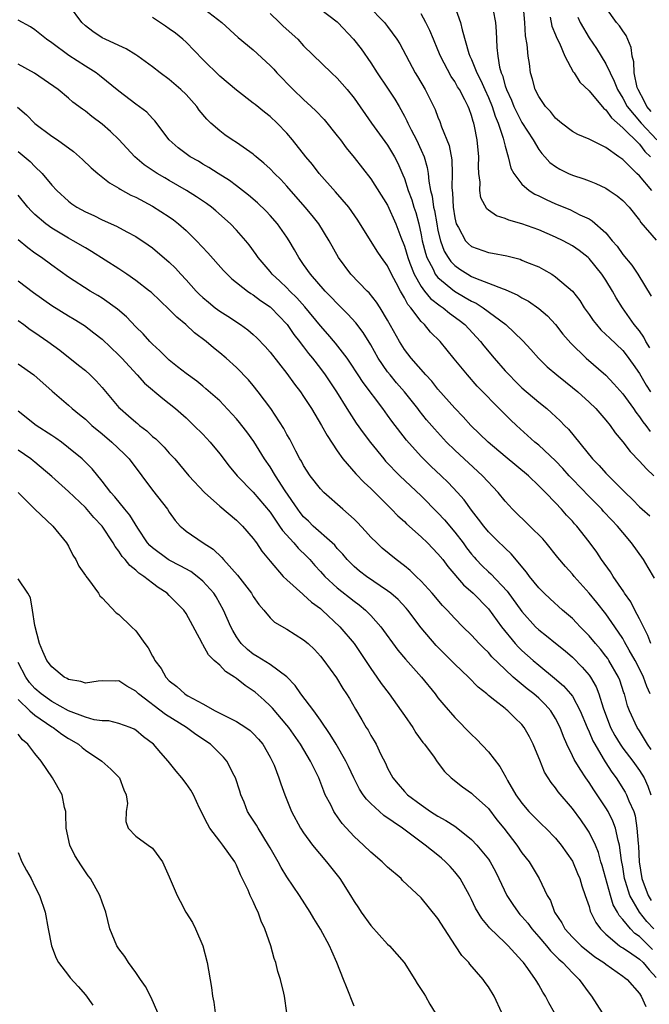
# Model space of a CAD drawing. Units: inches. Extents: x 2679000 to 2682000, y 1551000 to 1552696.
# Drawn here: x 2680029 to 2680104, y 1552164 to 1552281 of the extents above; entities that cross this region are included whole.
import ezdxf

# ---------------------------------------------------------------- set-up
doc = ezdxf.new("R2010")
doc.units = ezdxf.units.IN
doc.header["$MEASUREMENT"] = 0
doc.layers.add('LD26791551_2ft', color=95, linetype='Continuous')

msp = doc.modelspace()

# ---------------------------------------------------------------- linework, layer by layer
at = {"layer": 'LD26791551_2ft'}
for points, elevation in [([(2680104.34, 1552207), (2680103.99, 1552207.98), (2680103.46, 1552209), (2680103, 1552209.97), (2680102.43, 1552211), (2680101.96, 1552211.96), (2680101.23, 1552213), (2680101.15, 1552213.15), (2680099.86, 1552215), (2680099.54, 1552215.54), (2680098.49, 1552217), (2680097.9, 1552217.9), (2680097, 1552219.14), (2680095.53, 1552221), (2680095.27, 1552221.27), (2680095, 1552221.6), (2680094.32, 1552222.32), (2680093.72, 1552223), (2680093, 1552223.76), (2680091.8, 1552225), (2680091.39, 1552225.39), (2680091, 1552225.81), (2680089.77, 1552227), (2680087, 1552229.3), (2680084.99, 1552231), (2680082.93, 1552233), (2680082.01, 1552234.01), (2680081, 1552235.04), (2680079, 1552237.33), (2680078.27, 1552238.27), (2680077.57, 1552239), (2680075.8, 1552241), (2680075, 1552242.03), (2680074.4, 1552243), (2680073, 1552245.54), (2680072.11, 1552247), (2680071.68, 1552247.68), (2680070.79, 1552248.79), (2680070.57, 1552249), (2680068.63, 1552251), (2680067.15, 1552253), (2680066.05, 1552255), (2680064.81, 1552257), (2680064.02, 1552258.02), (2680063.2, 1552259), (2680061, 1552261.51), (2680060.28, 1552262.28), (2680059.53, 1552263), (2680059, 1552263.56), (2680058.25, 1552264.25), (2680057.33, 1552265), (2680057.16, 1552265.16), (2680057, 1552265.29), (2680055, 1552266.68), (2680054.5, 1552267), (2680053.62, 1552267.62), (2680053, 1552268.07), (2680051.95, 1552269), (2680051.48, 1552269.47), (2680050.56, 1552270.56), (2680050.27, 1552271), (2680049, 1552272.42), (2680048.39, 1552273), (2680047, 1552274.2), (2680045.91, 1552275), (2680045, 1552275.73), (2680043.24, 1552277), (2680043, 1552277.15), (2680041.85, 1552277.85), (2680041, 1552278.24), (2680039.35, 1552279), (2680039, 1552279.18), (2680037.91, 1552279.91), (2680037, 1552280.61), (2680036.58, 1552281), (2680035.1, 1552283)], 8862), ([(2680050.69, 1552283), (2680053.25, 1552281), (2680055.22, 1552279.22), (2680057, 1552277.72), (2680059, 1552275.89), (2680059.43, 1552275.43), (2680059.8, 1552275), (2680061.75, 1552273), (2680063, 1552271.81), (2680063.9, 1552271), (2680064.47, 1552270.47), (2680065.45, 1552269.45), (2680067, 1552267.49), (2680067.38, 1552267), (2680068.05, 1552266.05), (2680069, 1552264.92), (2680071, 1552262.36), (2680073, 1552259.23), (2680073.99, 1552257), (2680074.56, 1552255.44), (2680075, 1552254.35), (2680075.39, 1552253), (2680075.66, 1552252.34), (2680076.17, 1552251), (2680077, 1552249.54), (2680077.4, 1552249), (2680078.11, 1552248.11), (2680079.24, 1552247.24), (2680079.61, 1552247), (2680080.36, 1552246.36), (2680081.52, 1552245.52), (2680082.19, 1552245), (2680084.07, 1552243), (2680084.47, 1552242.47), (2680085.69, 1552241), (2680087, 1552239.51), (2680087.46, 1552239), (2680088.23, 1552238.23), (2680089, 1552237.48), (2680091, 1552235.77), (2680091.96, 1552235), (2680092.51, 1552234.51), (2680093.54, 1552233.54), (2680094.06, 1552233), (2680094.54, 1552232.54), (2680097.41, 1552229), (2680098.21, 1552228.21), (2680099, 1552227.32), (2680101.3, 1552225), (2680102.17, 1552224.17), (2680103, 1552223.3), (2680103.32, 1552223), (2680104.22, 1552222.22)], 8866), ([(2680070.7, 1552283), (2680072.62, 1552281), (2680073, 1552280.52), (2680074.1, 1552279), (2680074.44, 1552278.44), (2680076.29, 1552275), (2680076.56, 1552274.56), (2680077.47, 1552273), (2680078.65, 1552270.65), (2680079, 1552269.71), (2680079.21, 1552269.21), (2680079.43, 1552268.57), (2680080.33, 1552266.33), (2680080.64, 1552264.64), (2680080.69, 1552263), (2680080.65, 1552261.35), (2680080.68, 1552261), (2680080.72, 1552260.72), (2680080.81, 1552259), (2680081, 1552257.74), (2680081.17, 1552257), (2680081.44, 1552256.56), (2680082.28, 1552255), (2680082.62, 1552254.62), (2680083, 1552254.31), (2680085, 1552253.58), (2680085.5, 1552253.5), (2680087.18, 1552253.18), (2680088.78, 1552252.78), (2680089, 1552252.7), (2680089.54, 1552252.46), (2680091, 1552251.87), (2680091.58, 1552251.58), (2680092.55, 1552251), (2680093, 1552250.71), (2680095, 1552249), (2680095.88, 1552247.88), (2680096.42, 1552247), (2680097, 1552246.21), (2680097.49, 1552245.49), (2680097.87, 1552245), (2680098.4, 1552244.4), (2680099, 1552243.84), (2680099.41, 1552243.41), (2680101, 1552241.91), (2680101.41, 1552241.41), (2680102.26, 1552240.26), (2680103, 1552239.19), (2680103.78, 1552237.78), (2680104.3, 1552237)], 8872), ([(2680080.97, 1552283), (2680081.68, 1552281), (2680081.86, 1552280.14), (2680082.69, 1552277.31), (2680082.8, 1552277), (2680083, 1552276.57), (2680083.63, 1552275), (2680084.1, 1552274.1), (2680084.56, 1552273), (2680085, 1552272.05), (2680085.44, 1552271), (2680085.82, 1552269.82), (2680086.18, 1552269), (2680086.78, 1552267.22), (2680087, 1552266.27), (2680087.36, 1552265), (2680087.66, 1552263.66), (2680088.02, 1552263), (2680089, 1552261.72), (2680089.85, 1552261), (2680090.55, 1552260.55), (2680091, 1552260.35), (2680091.9, 1552259.9), (2680093, 1552259.4), (2680094.7, 1552258.7), (2680095.91, 1552258.09), (2680097, 1552257.59), (2680097.38, 1552257.38), (2680099, 1552255.92), (2680099.75, 1552255), (2680100.33, 1552254.33), (2680101, 1552253.37), (2680102.07, 1552252.07), (2680102.79, 1552251), (2680104.4, 1552248.4)], 8876), ([(2680104.47, 1552261), (2680103, 1552262.73), (2680102.7, 1552263), (2680101, 1552264.67), (2680100.52, 1552265), (2680099, 1552266.11), (2680097, 1552267.09), (2680095.66, 1552267.66), (2680095, 1552268.02), (2680093.72, 1552269), (2680093, 1552269.58), (2680092.38, 1552270.38), (2680091.8, 1552271), (2680091, 1552272.18), (2680090.59, 1552273), (2680090.26, 1552274.26), (2680090.03, 1552275), (2680089.89, 1552276.11), (2680089.73, 1552277), (2680089.62, 1552278.38), (2680089.42, 1552279.42), (2680089.33, 1552281), (2680089.17, 1552282.83)], 8880), ([(2680104.4, 1552270.4), (2680103.89, 1552271), (2680103.6, 1552271.6), (2680102.82, 1552273), (2680102.74, 1552273.26), (2680102.35, 1552275), (2680102.32, 1552276.32), (2680102.13, 1552277), (2680102.02, 1552278.02), (2680101.43, 1552279.43), (2680101, 1552280.02), (2680100.61, 1552280.61), (2680100.26, 1552281), (2680099, 1552282.8)], 8886), ([(2680104.79, 1552214.79), (2680104.05, 1552216.05), (2680103.47, 1552217), (2680102.06, 1552219), (2680101, 1552220.23), (2680100.37, 1552221), (2680099.69, 1552221.69), (2680098.73, 1552222.73), (2680098.5, 1552223), (2680097, 1552224.52), (2680095, 1552226.59), (2680094.62, 1552227), (2680093.86, 1552227.86), (2680093, 1552228.76), (2680091, 1552230.63), (2680090.54, 1552231), (2680088.33, 1552233), (2680087.65, 1552233.65), (2680086.64, 1552234.64), (2680083.68, 1552237.68), (2680082.52, 1552239), (2680080.94, 1552240.94), (2680079.24, 1552243), (2680078.11, 1552244.11), (2680077.38, 1552245), (2680077, 1552245.36), (2680075.75, 1552247), (2680075.4, 1552247.4), (2680075, 1552248.18), (2680074.52, 1552249), (2680074.02, 1552249.98), (2680073.47, 1552251), (2680073, 1552251.99), (2680072.27, 1552253), (2680071.77, 1552253.77), (2680069.46, 1552257.46), (2680068.39, 1552259), (2680066.81, 1552260.81), (2680064.84, 1552263), (2680064.06, 1552264.06), (2680063.27, 1552265), (2680061.69, 1552267), (2680061, 1552267.8), (2680059.83, 1552269), (2680059, 1552269.79), (2680058.32, 1552270.32), (2680057.21, 1552271.21), (2680057, 1552271.4), (2680055, 1552272.92), (2680053, 1552274.62), (2680051, 1552276.59), (2680049, 1552278.64), (2680048.6, 1552279), (2680047.72, 1552279.72), (2680047, 1552280.26), (2680046.56, 1552280.56), (2680045, 1552281.58)], 8864), ([(2680059, 1552282.05), (2680060.12, 1552281), (2680060.56, 1552280.56), (2680062.29, 1552279), (2680063, 1552278.23), (2680066.31, 1552275), (2680067, 1552274.36), (2680068.19, 1552273), (2680069, 1552271.99), (2680071.1, 1552269), (2680073, 1552266.39), (2680073.82, 1552265), (2680074.22, 1552264.22), (2680074.83, 1552262.83), (2680075, 1552262.41), (2680075.45, 1552261), (2680075.88, 1552259.88), (2680076.14, 1552259), (2680076.35, 1552258.35), (2680076.72, 1552257), (2680077, 1552255.71), (2680077.13, 1552255), (2680077.5, 1552253.5), (2680077.67, 1552253), (2680078.41, 1552251.59), (2680078.68, 1552251), (2680079, 1552250.6), (2680080.97, 1552248.97), (2680082.25, 1552248.25), (2680083, 1552247.78), (2680083.54, 1552247.54), (2680084.36, 1552247), (2680087.07, 1552245), (2680089.09, 1552243.09), (2680090.05, 1552242.05), (2680090.96, 1552241), (2680091.99, 1552239.99), (2680093.15, 1552239), (2680094.17, 1552238.17), (2680095, 1552237.53), (2680095.64, 1552237), (2680097, 1552235.78), (2680097.79, 1552235), (2680099, 1552233.61), (2680099.49, 1552233), (2680100.11, 1552232.11), (2680101, 1552231.04), (2680101.88, 1552229.88), (2680103, 1552228.74), (2680103.82, 1552227.82), (2680104.71, 1552227)], 8868), ([(2680065, 1552282.58), (2680067, 1552281.07), (2680067.07, 1552281), (2680068.94, 1552279), (2680069.84, 1552277.84), (2680071, 1552276.18), (2680071.75, 1552275), (2680073, 1552273.17), (2680073.86, 1552271.86), (2680074.36, 1552271), (2680075, 1552269.84), (2680075.29, 1552269.29), (2680075.41, 1552269), (2680075.81, 1552268.19), (2680076.43, 1552267), (2680077, 1552265.8), (2680077.35, 1552265), (2680077.72, 1552263.72), (2680077.83, 1552263), (2680077.9, 1552262.1), (2680078.11, 1552261), (2680078.31, 1552260.31), (2680078.48, 1552259), (2680078.58, 1552258.58), (2680078.85, 1552257), (2680079, 1552256.23), (2680079.28, 1552255), (2680079.75, 1552253.75), (2680080.21, 1552253), (2680080.53, 1552252.53), (2680081, 1552252.06), (2680081.62, 1552251.61), (2680082.57, 1552251), (2680083, 1552250.75), (2680083.46, 1552250.54), (2680085, 1552249.95), (2680086.75, 1552249.25), (2680087, 1552249.17), (2680088.51, 1552248.51), (2680089, 1552248.2), (2680089.78, 1552247.78), (2680091, 1552246.94), (2680092.03, 1552246.03), (2680092.99, 1552245), (2680093.88, 1552243.88), (2680094.81, 1552242.81), (2680096.66, 1552241), (2680098.97, 1552238.97), (2680099.95, 1552237.95), (2680101, 1552236.74), (2680102.27, 1552235), (2680102.56, 1552234.56), (2680103, 1552234.02), (2680103.41, 1552233.41), (2680103.76, 1552233), (2680104.27, 1552232.27)], 8870), ([(2680104.24, 1552242.24), (2680103.77, 1552243), (2680103.51, 1552243.51), (2680103, 1552244.25), (2680102.38, 1552245), (2680100.97, 1552247), (2680100.2, 1552248.2), (2680099.77, 1552249), (2680099, 1552250.28), (2680098.53, 1552251), (2680097, 1552252.88), (2680096.87, 1552253), (2680095.82, 1552253.82), (2680095, 1552254.38), (2680093.89, 1552255), (2680093, 1552255.44), (2680091, 1552256.3), (2680089, 1552257.01), (2680087.43, 1552257.43), (2680087, 1552257.64), (2680085.95, 1552257.95), (2680085, 1552258.63), (2680084.8, 1552258.8), (2680084.11, 1552260.11), (2680083.98, 1552261), (2680084.01, 1552261.99), (2680083.87, 1552263), (2680083.84, 1552263.84), (2680083.86, 1552265), (2680083.67, 1552267), (2680083.36, 1552268.64), (2680083.28, 1552269), (2680083.2, 1552269.2), (2680083, 1552269.91), (2680082.7, 1552270.7), (2680082.6, 1552271), (2680082.2, 1552271.8), (2680081.56, 1552273), (2680081.34, 1552273.34), (2680081, 1552273.97), (2680080.58, 1552274.58), (2680079.3, 1552277), (2680079, 1552277.75), (2680078.45, 1552279), (2680078.04, 1552280.04), (2680077.57, 1552281), (2680077, 1552282.02)], 8874), ([(2680085.58, 1552282.42), (2680085.83, 1552281), (2680085.93, 1552279.93), (2680085.95, 1552279), (2680086, 1552278), (2680086.13, 1552277), (2680086.34, 1552275.66), (2680086.52, 1552275), (2680086.67, 1552274.67), (2680087, 1552273.46), (2680087.15, 1552273), (2680087.75, 1552271.75), (2680088.04, 1552271), (2680088.34, 1552270.34), (2680089, 1552269.09), (2680090.32, 1552267), (2680091, 1552265.86), (2680091.37, 1552265.37), (2680091.73, 1552265), (2680092.32, 1552264.32), (2680093, 1552263.83), (2680093.51, 1552263.51), (2680094.55, 1552263), (2680095, 1552262.8), (2680096.36, 1552262.36), (2680097, 1552262.13), (2680097.81, 1552261.81), (2680099, 1552261.26), (2680099.4, 1552261), (2680100.34, 1552260.34), (2680101, 1552259.79), (2680101.77, 1552259), (2680103, 1552257.43), (2680103.16, 1552257.16), (2680105, 1552255.07)], 8878), ([(2680092.37, 1552281.63), (2680092.57, 1552280.57), (2680093, 1552279.53), (2680093.14, 1552279.14), (2680093.46, 1552278.54), (2680094.1, 1552277), (2680095.11, 1552275.11), (2680095.2, 1552275), (2680095.89, 1552273.89), (2680097, 1552272.85), (2680098.76, 1552270.76), (2680099, 1552270.61), (2680099.65, 1552269.65), (2680101, 1552268.45), (2680103, 1552266.5), (2680103.64, 1552265.64), (2680104.3, 1552265)], 8882), ([(2680095.65, 1552281.65), (2680095.94, 1552281), (2680097, 1552279.16), (2680097.88, 1552277.88), (2680099, 1552276.08), (2680099.49, 1552275), (2680100, 1552274), (2680100.36, 1552273), (2680101, 1552271.97), (2680101.51, 1552271), (2680103.18, 1552269), (2680105.07, 1552267)], 8884), ([(2680104.28, 1552201), (2680103.87, 1552201.87), (2680103.46, 1552203), (2680103, 1552203.98), (2680102.47, 1552205), (2680101.77, 1552206.23), (2680101.23, 1552207.23), (2680101, 1552207.61), (2680100.06, 1552209), (2680099, 1552210.53), (2680097.9, 1552211.9), (2680097, 1552212.99), (2680095.2, 1552215), (2680095, 1552215.26), (2680094.17, 1552216.17), (2680093.27, 1552217.27), (2680091.9, 1552219), (2680091.48, 1552219.48), (2680089.95, 1552221), (2680087.88, 1552223), (2680087, 1552223.96), (2680086.15, 1552225), (2680084.31, 1552227), (2680081, 1552230.04), (2680080.03, 1552231), (2680078.57, 1552232.57), (2680077.65, 1552233.65), (2680076.76, 1552234.76), (2680076.58, 1552235), (2680075, 1552237), (2680074.07, 1552238.07), (2680073.3, 1552239), (2680073, 1552239.39), (2680071.89, 1552241), (2680071, 1552242.59), (2680070.08, 1552244.08), (2680069.21, 1552245.21), (2680068.26, 1552246.26), (2680067, 1552247.5), (2680066.28, 1552248.28), (2680065.56, 1552249), (2680063.8, 1552251), (2680063, 1552252.17), (2680062.41, 1552253), (2680061.91, 1552253.91), (2680061.28, 1552255), (2680061, 1552255.42), (2680059.89, 1552257), (2680059, 1552258.02), (2680058.52, 1552258.52), (2680057.51, 1552259.51), (2680056.44, 1552260.44), (2680055, 1552261.54), (2680054.16, 1552262.16), (2680052.82, 1552263), (2680051.72, 1552263.72), (2680051, 1552264.12), (2680050.46, 1552264.46), (2680049.47, 1552265), (2680049, 1552265.34), (2680048.07, 1552266.07), (2680046.98, 1552267), (2680045.29, 1552269.29), (2680045, 1552269.56), (2680044.31, 1552270.31), (2680043, 1552271.27), (2680041, 1552272.81), (2680038.69, 1552274.69), (2680038.28, 1552275), (2680037, 1552275.79), (2680035.05, 1552277.05), (2680033, 1552278.57), (2680032.38, 1552279), (2680031, 1552280.11), (2680030.47, 1552280.47), (2680029, 1552281.27)], 8860), ([(2680104.38, 1552194.38), (2680103.95, 1552195), (2680103.61, 1552195.61), (2680103, 1552196.59), (2680102.72, 1552197), (2680101.79, 1552199), (2680101.58, 1552199.58), (2680101.2, 1552201), (2680101.14, 1552201.14), (2680100.64, 1552202.64), (2680100.5, 1552203), (2680099.34, 1552205), (2680099.21, 1552205.21), (2680099, 1552205.5), (2680098.34, 1552206.34), (2680097.75, 1552207), (2680097, 1552207.91), (2680095.94, 1552209), (2680095.49, 1552209.49), (2680095, 1552209.99), (2680093.84, 1552211), (2680092.34, 1552212.34), (2680091.63, 1552213), (2680091, 1552213.64), (2680089.89, 1552215), (2680089.53, 1552215.53), (2680087.71, 1552217.71), (2680087, 1552218.35), (2680086.68, 1552218.68), (2680086.33, 1552219), (2680085, 1552220.33), (2680084.46, 1552221), (2680083.84, 1552221.84), (2680083, 1552222.88), (2680082.12, 1552224.12), (2680081.34, 1552225), (2680080.2, 1552226.2), (2680079.38, 1552227), (2680078.15, 1552228.15), (2680077.29, 1552229), (2680077, 1552229.3), (2680075.24, 1552231.24), (2680073.5, 1552233.5), (2680073, 1552234.21), (2680072.42, 1552235), (2680070.09, 1552238.09), (2680069.51, 1552239), (2680068.51, 1552240.51), (2680068.17, 1552241), (2680066.79, 1552242.79), (2680065.88, 1552243.88), (2680065, 1552244.87), (2680063.14, 1552247.14), (2680062.19, 1552248.19), (2680061.37, 1552249), (2680061, 1552249.39), (2680060.17, 1552250.17), (2680059.26, 1552251), (2680059, 1552251.33), (2680057.58, 1552253), (2680057.36, 1552253.36), (2680056.52, 1552254.52), (2680056.11, 1552255), (2680055, 1552256.26), (2680054.3, 1552257), (2680052.56, 1552258.56), (2680052.02, 1552259), (2680051.43, 1552259.43), (2680050.24, 1552260.24), (2680049.05, 1552261), (2680047, 1552262.18), (2680046.47, 1552262.47), (2680045.57, 1552263), (2680044.02, 1552264.02), (2680042.9, 1552265), (2680041, 1552267.04), (2680039.99, 1552267.99), (2680039, 1552268.87), (2680037.79, 1552269.79), (2680037, 1552270.44), (2680036.66, 1552270.66), (2680035.52, 1552271.52), (2680035, 1552271.99), (2680033.78, 1552273), (2680030.95, 1552274.95), (2680029, 1552276.02)], 8858), ([(2680028.91, 1552270.91), (2680030, 1552270), (2680031, 1552268.97), (2680033, 1552267.44), (2680033.67, 1552267), (2680035.61, 1552265.61), (2680036.66, 1552264.66), (2680037.69, 1552263.69), (2680038.47, 1552263), (2680039.88, 1552261.88), (2680041, 1552261.24), (2680041.14, 1552261.14), (2680042.43, 1552260.43), (2680043, 1552260.17), (2680045, 1552259.11), (2680047, 1552257.84), (2680047.49, 1552257.49), (2680048.11, 1552257), (2680049, 1552256.2), (2680050.22, 1552255), (2680051.57, 1552253.57), (2680053.46, 1552251.46), (2680054.46, 1552250.46), (2680056.3, 1552249), (2680056.71, 1552248.71), (2680057, 1552248.55), (2680057.88, 1552247.88), (2680059, 1552247.12), (2680059.14, 1552247), (2680060.03, 1552246.03), (2680061.03, 1552245), (2680061.84, 1552243.84), (2680062.52, 1552243), (2680062.72, 1552242.71), (2680063, 1552242.37), (2680063.58, 1552241.58), (2680064.07, 1552241), (2680065, 1552239.79), (2680065.58, 1552239), (2680066.9, 1552237), (2680068.15, 1552235), (2680069.27, 1552233.27), (2680070.1, 1552232.1), (2680070.95, 1552230.96), (2680072.54, 1552229), (2680072.75, 1552228.75), (2680074.46, 1552227), (2680077, 1552224.6), (2680079, 1552222.58), (2680079.76, 1552221.76), (2680081, 1552220.29), (2680081.98, 1552219), (2680082.41, 1552218.41), (2680083, 1552217.64), (2680083.29, 1552217.29), (2680083.55, 1552217), (2680084.26, 1552216.26), (2680085, 1552215.56), (2680085.3, 1552215.3), (2680087.24, 1552213.24), (2680089, 1552210.81), (2680090.63, 1552209), (2680091, 1552208.65), (2680091.93, 1552207.93), (2680093, 1552207.07), (2680094.13, 1552206.13), (2680095, 1552205.39), (2680096.19, 1552204.19), (2680097, 1552203.24), (2680097.17, 1552203), (2680097.85, 1552201.85), (2680098.17, 1552201), (2680098.67, 1552199.33), (2680099.55, 1552197), (2680100.05, 1552196.05), (2680100.7, 1552195), (2680101, 1552194.56), (2680102.2, 1552193), (2680103, 1552191.89), (2680103.54, 1552191), (2680104.01, 1552190.01), (2680104.35, 1552189)], 8856), ([(2680029, 1552265.64), (2680030.44, 1552264.44), (2680031, 1552263.84), (2680031.86, 1552263), (2680033, 1552261.62), (2680033.59, 1552261), (2680035, 1552259.71), (2680035.4, 1552259.4), (2680035.99, 1552259), (2680037, 1552258.44), (2680038, 1552258), (2680039, 1552257.5), (2680040.73, 1552256.73), (2680041.94, 1552256.06), (2680043, 1552255.49), (2680044.5, 1552254.5), (2680045, 1552254.14), (2680047, 1552252.44), (2680047.72, 1552251.72), (2680048.38, 1552251), (2680049, 1552250.34), (2680050.2, 1552249), (2680050.59, 1552248.59), (2680051, 1552248.22), (2680051.66, 1552247.66), (2680052.46, 1552247), (2680053, 1552246.6), (2680053.99, 1552245.99), (2680055.49, 1552245), (2680056.37, 1552244.37), (2680057, 1552243.82), (2680057.42, 1552243.42), (2680058.4, 1552242.4), (2680059, 1552241.73), (2680061, 1552239.19), (2680061.91, 1552237.91), (2680062.61, 1552237), (2680063, 1552236.43), (2680063.93, 1552235), (2680064.32, 1552234.32), (2680065.14, 1552233), (2680065.79, 1552231.79), (2680067, 1552229.97), (2680067.68, 1552229), (2680069.21, 1552227.21), (2680070.19, 1552226.19), (2680071, 1552225.46), (2680071.47, 1552225), (2680073.48, 1552223), (2680074.22, 1552222.22), (2680075, 1552221.53), (2680075.26, 1552221.26), (2680077, 1552219.73), (2680077.76, 1552219), (2680079, 1552217.71), (2680079.56, 1552217), (2680080.17, 1552216.17), (2680082.02, 1552214.02), (2680083.19, 1552213), (2680085, 1552211.14), (2680086.55, 1552209), (2680088.21, 1552207), (2680088.59, 1552206.59), (2680089, 1552206.19), (2680090.32, 1552205), (2680091, 1552204.42), (2680092.88, 1552202.88), (2680093.96, 1552201.96), (2680094.8, 1552201), (2680095, 1552200.74), (2680095.95, 1552199), (2680096.76, 1552197), (2680097, 1552196.48), (2680097.43, 1552195.43), (2680097.66, 1552195), (2680098.69, 1552193.31), (2680098.92, 1552192.92), (2680099.7, 1552191.7), (2680100.2, 1552191), (2680101.3, 1552189.3), (2680101.46, 1552189), (2680101.73, 1552188.27), (2680102.31, 1552187), (2680102.48, 1552186.48), (2680102.7, 1552185), (2680102.82, 1552183.18), (2680102.86, 1552182.86), (2680102.96, 1552181), (2680103.27, 1552179), (2680104.03, 1552177), (2680104.39, 1552176.39)], 8854), ([(2680104.7, 1552173), (2680103.88, 1552173.88), (2680103.01, 1552175.01), (2680101.85, 1552177), (2680101.34, 1552178.66), (2680101.22, 1552179), (2680101, 1552180.41), (2680100.86, 1552181.14), (2680100.63, 1552183), (2680100.46, 1552183.54), (2680100.14, 1552185), (2680099.84, 1552185.84), (2680099.25, 1552187), (2680099, 1552187.42), (2680097.96, 1552189), (2680097.56, 1552189.56), (2680097, 1552190.47), (2680096.62, 1552191), (2680095.95, 1552192.05), (2680095.2, 1552193.2), (2680095, 1552193.64), (2680094.34, 1552195), (2680093.93, 1552195.93), (2680093.55, 1552197), (2680093, 1552198.07), (2680092.42, 1552199), (2680091.75, 1552199.75), (2680091, 1552200.48), (2680090.42, 1552201), (2680089.62, 1552201.62), (2680087.97, 1552203), (2680087, 1552203.9), (2680085.42, 1552205.42), (2680085, 1552205.92), (2680084.44, 1552206.44), (2680083.91, 1552207), (2680083, 1552207.99), (2680081.97, 1552209), (2680081, 1552209.98), (2680080.09, 1552211), (2680079.55, 1552211.55), (2680078.32, 1552213), (2680077, 1552214.44), (2680076.4, 1552215), (2680075.7, 1552215.7), (2680075, 1552216.26), (2680074.02, 1552217), (2680072.37, 1552218.37), (2680071.7, 1552219), (2680071, 1552219.69), (2680070.38, 1552220.38), (2680069.41, 1552221.41), (2680069, 1552221.81), (2680067.68, 1552223), (2680065.42, 1552225), (2680065, 1552225.43), (2680063.77, 1552227), (2680063, 1552228.2), (2680062.73, 1552228.73), (2680062.56, 1552229), (2680062.06, 1552229.94), (2680061.34, 1552231.34), (2680061, 1552231.93), (2680060.63, 1552232.63), (2680059.09, 1552235), (2680057.59, 1552237), (2680057, 1552237.73), (2680056.42, 1552238.42), (2680055, 1552239.89), (2680053.77, 1552241), (2680053, 1552241.66), (2680052.25, 1552242.25), (2680051.38, 1552243), (2680050.02, 1552244.02), (2680048.98, 1552245), (2680047.88, 1552245.88), (2680047, 1552246.82), (2680044.85, 1552248.85), (2680044.66, 1552249), (2680043, 1552250.27), (2680041.95, 1552251), (2680041, 1552251.63), (2680037.73, 1552253.73), (2680037, 1552254.14), (2680035.57, 1552255), (2680035, 1552255.31), (2680033, 1552256.49), (2680032.31, 1552257), (2680031, 1552258.13), (2680030.55, 1552258.55), (2680030.16, 1552259), (2680029, 1552260.41)], 8852), ([(2680104.56, 1552170.56), (2680103, 1552172.1), (2680102.46, 1552172.46), (2680101.91, 1552173), (2680101, 1552174.12), (2680100.59, 1552174.59), (2680100.37, 1552175), (2680099.88, 1552175.88), (2680099.53, 1552177), (2680098.56, 1552180.56), (2680098.41, 1552181), (2680098.11, 1552182.11), (2680097.74, 1552183), (2680097, 1552184.52), (2680096.7, 1552185), (2680096, 1552186), (2680095, 1552187.37), (2680093.33, 1552189.33), (2680093, 1552189.83), (2680092.46, 1552190.46), (2680092.14, 1552191), (2680091.7, 1552191.7), (2680091.11, 1552193.11), (2680091, 1552193.41), (2680090.32, 1552195), (2680089.88, 1552195.88), (2680089.28, 1552197), (2680089, 1552197.35), (2680088.15, 1552198.15), (2680087.31, 1552199), (2680087.13, 1552199.13), (2680087, 1552199.25), (2680085.78, 1552200.22), (2680085, 1552200.82), (2680084.8, 1552201), (2680083.8, 1552201.8), (2680082.62, 1552203), (2680081, 1552204.55), (2680080.57, 1552205), (2680078.77, 1552206.77), (2680077, 1552208.88), (2680075.39, 1552211), (2680075.21, 1552211.21), (2680074.24, 1552212.24), (2680073.37, 1552213), (2680073, 1552213.29), (2680070.47, 1552215), (2680069.64, 1552215.64), (2680069, 1552216.18), (2680068.17, 1552217), (2680067.65, 1552217.65), (2680067, 1552218.34), (2680066.71, 1552218.71), (2680066.41, 1552219), (2680064.15, 1552221), (2680063.57, 1552221.57), (2680063, 1552222.1), (2680062.6, 1552222.6), (2680062.3, 1552223), (2680060.8, 1552225.2), (2680059.63, 1552227), (2680059, 1552228.04), (2680058.33, 1552229), (2680057.06, 1552231.06), (2680056.22, 1552232.22), (2680055.63, 1552233), (2680055.36, 1552233.36), (2680055, 1552233.77), (2680053.46, 1552235.46), (2680053, 1552235.91), (2680051.37, 1552237.37), (2680051, 1552237.66), (2680050.26, 1552238.26), (2680049, 1552239.16), (2680047.99, 1552239.99), (2680047, 1552240.76), (2680046.73, 1552241), (2680045.88, 1552241.88), (2680045, 1552242.66), (2680044.68, 1552243), (2680043.89, 1552243.89), (2680043, 1552244.75), (2680041.91, 1552245.91), (2680040.84, 1552246.84), (2680039, 1552248.15), (2680038.48, 1552248.48), (2680037.58, 1552249), (2680035, 1552250.66), (2680033, 1552252.07), (2680031.76, 1552253), (2680031, 1552253.53), (2680030.15, 1552254.15), (2680029, 1552255.1)], 8850), ([(2680029, 1552250.23), (2680030.81, 1552248.81), (2680033, 1552247.27), (2680035, 1552246.06), (2680035.67, 1552245.67), (2680036.9, 1552244.9), (2680038.03, 1552244.03), (2680039, 1552243.25), (2680041, 1552241.35), (2680041.34, 1552241), (2680043.16, 1552239), (2680044.03, 1552238.03), (2680046.21, 1552236.21), (2680047, 1552235.61), (2680047.75, 1552235), (2680049, 1552233.88), (2680049.94, 1552233), (2680051, 1552231.94), (2680051.86, 1552231), (2680053, 1552229.6), (2680054.12, 1552228.12), (2680055.08, 1552227), (2680057, 1552225.05), (2680059, 1552222.64), (2680060.13, 1552221), (2680060.47, 1552220.47), (2680061.83, 1552219), (2680062.36, 1552218.36), (2680063.39, 1552217.39), (2680063.75, 1552217), (2680064.32, 1552216.32), (2680065, 1552215.59), (2680065.52, 1552215), (2680067, 1552213.64), (2680069, 1552212.06), (2680069.62, 1552211.62), (2680070.36, 1552211), (2680071, 1552210.35), (2680072.21, 1552209), (2680074.23, 1552206.23), (2680075.14, 1552205.14), (2680077.03, 1552203), (2680078.66, 1552201), (2680079, 1552200.55), (2680079.69, 1552199.69), (2680081, 1552198.2), (2680083, 1552196.16), (2680083.6, 1552195.6), (2680085, 1552194.1), (2680086.37, 1552192.37), (2680087.09, 1552191.09), (2680087.29, 1552190.71), (2680088.27, 1552189), (2680089, 1552187.98), (2680089.83, 1552187), (2680091, 1552185.81), (2680091.42, 1552185.42), (2680091.85, 1552185), (2680093, 1552183.82), (2680093.67, 1552183), (2680095, 1552181.07), (2680095.63, 1552179.63), (2680095.88, 1552179), (2680096.13, 1552178.13), (2680096.54, 1552177), (2680097, 1552175.66), (2680097.14, 1552175.14), (2680097.78, 1552173.78), (2680098.34, 1552173), (2680099, 1552172.38), (2680100.63, 1552171), (2680100.84, 1552170.84), (2680101, 1552170.76), (2680101.67, 1552170.33), (2680103, 1552169.42), (2680103.45, 1552169), (2680104.13, 1552168.13), (2680105, 1552167.23)], 8848), ([(2680029, 1552245.48), (2680029.68, 1552245), (2680030.44, 1552244.44), (2680031, 1552244.07), (2680032.53, 1552243), (2680033.95, 1552241.95), (2680036.19, 1552240.19), (2680037, 1552239.52), (2680037.59, 1552239), (2680038.3, 1552238.3), (2680039, 1552237.51), (2680041, 1552235.14), (2680041.14, 1552235), (2680042.14, 1552234.14), (2680043, 1552233.38), (2680043.22, 1552233.22), (2680043.46, 1552233), (2680044.33, 1552232.33), (2680045, 1552231.69), (2680045.38, 1552231.38), (2680046.39, 1552230.39), (2680047, 1552229.69), (2680047.64, 1552229), (2680049.32, 1552227), (2680051.18, 1552225), (2680053, 1552223.39), (2680055, 1552221.71), (2680055.72, 1552221), (2680057, 1552219.51), (2680057.21, 1552219.21), (2680057.38, 1552219), (2680058.03, 1552218.03), (2680059, 1552216.84), (2680060.58, 1552215), (2680061, 1552214.59), (2680062.89, 1552212.89), (2680063, 1552212.82), (2680063.94, 1552211.94), (2680065, 1552211.17), (2680065.2, 1552211), (2680067.32, 1552209), (2680069.03, 1552207), (2680069.83, 1552205.83), (2680071, 1552204.04), (2680071.73, 1552203), (2680072.24, 1552202.24), (2680073.19, 1552201), (2680074.63, 1552199), (2680075, 1552198.43), (2680075.99, 1552197), (2680076.37, 1552196.37), (2680077.21, 1552195.21), (2680077.41, 1552195), (2680078.53, 1552193.47), (2680078.92, 1552192.92), (2680079.77, 1552191.77), (2680080.58, 1552191), (2680081.92, 1552189.92), (2680083, 1552189.18), (2680083.17, 1552189), (2680085, 1552187.34), (2680086.02, 1552186.02), (2680086.84, 1552185), (2680088.39, 1552183), (2680089, 1552182.09), (2680089.85, 1552181), (2680091.06, 1552179), (2680092.01, 1552177), (2680092.4, 1552176.4), (2680092.89, 1552175), (2680093.73, 1552173.73), (2680094.11, 1552173), (2680095, 1552172.03), (2680096.04, 1552171), (2680097.69, 1552169.69), (2680098.77, 1552169), (2680099, 1552168.81), (2680101, 1552167.39), (2680101.21, 1552167.21), (2680101.51, 1552167), (2680103, 1552165.32), (2680103.11, 1552165.11), (2680103.21, 1552165), (2680103.77, 1552163.77)], 8846), ([(2680029, 1552240.32), (2680030.85, 1552239), (2680033.06, 1552237.06), (2680035, 1552235.41), (2680035.43, 1552235), (2680036.31, 1552234.31), (2680037, 1552233.74), (2680037.37, 1552233.37), (2680037.78, 1552233), (2680039, 1552231.99), (2680040.16, 1552231), (2680041.61, 1552229.61), (2680042.22, 1552229), (2680043.73, 1552227), (2680045, 1552225.26), (2680046.79, 1552223), (2680047, 1552222.66), (2680047.68, 1552221.68), (2680048.31, 1552221), (2680048.68, 1552220.68), (2680049, 1552220.41), (2680051.05, 1552219), (2680052.24, 1552218.24), (2680053.26, 1552217.26), (2680053.46, 1552217), (2680055.14, 1552215.14), (2680056.78, 1552213), (2680057, 1552212.62), (2680057.67, 1552211.67), (2680058.25, 1552211), (2680059, 1552210.05), (2680059.54, 1552209.54), (2680061, 1552208.7), (2680063, 1552207.46), (2680063.52, 1552207), (2680064.28, 1552206.28), (2680065, 1552205.5), (2680065.42, 1552205), (2680066.92, 1552202.92), (2680067.67, 1552201.67), (2680068.11, 1552201), (2680068.45, 1552200.44), (2680069.17, 1552199.17), (2680069.92, 1552197.92), (2680070.45, 1552197), (2680070.67, 1552196.67), (2680071, 1552196.07), (2680071.41, 1552195.41), (2680071.63, 1552195), (2680072.2, 1552193.8), (2680072.74, 1552192.74), (2680073, 1552192.17), (2680073.62, 1552191), (2680074.24, 1552190.24), (2680075, 1552189.37), (2680075.35, 1552189), (2680077, 1552187.78), (2680078.12, 1552187), (2680079, 1552186.43), (2680079.94, 1552185.94), (2680081, 1552185.24), (2680081.15, 1552185.15), (2680083, 1552183.68), (2680083.64, 1552183), (2680085, 1552181.3), (2680085.2, 1552181), (2680085.84, 1552179.84), (2680086.26, 1552179), (2680087.19, 1552177), (2680087.9, 1552175.9), (2680088.53, 1552175), (2680088.74, 1552174.74), (2680089, 1552174.47), (2680089.68, 1552173.68), (2680090.18, 1552173), (2680091, 1552172.08), (2680091.91, 1552171), (2680092.39, 1552170.39), (2680093, 1552169.81), (2680093.4, 1552169.4), (2680093.87, 1552169), (2680095, 1552167.76), (2680095.81, 1552167), (2680097, 1552165.34), (2680097.27, 1552165), (2680098.57, 1552163)], 8844), ([(2680092.88, 1552163), (2680092.19, 1552164.19), (2680091.8, 1552165), (2680091.48, 1552165.48), (2680091, 1552166.36), (2680090.76, 1552166.76), (2680090.63, 1552167), (2680089.71, 1552168.29), (2680089.18, 1552169), (2680089.09, 1552169.09), (2680089, 1552169.22), (2680087.35, 1552171), (2680087, 1552171.35), (2680085.13, 1552173.13), (2680085, 1552173.31), (2680084.23, 1552174.23), (2680083.47, 1552175.47), (2680083, 1552176.51), (2680082.75, 1552177), (2680081.63, 1552179), (2680081, 1552179.8), (2680080.43, 1552180.43), (2680079.89, 1552181), (2680079.42, 1552181.42), (2680079, 1552181.78), (2680077.47, 1552183), (2680074.76, 1552185), (2680072.54, 1552186.54), (2680071, 1552187.95), (2680070.47, 1552188.47), (2680070.09, 1552189), (2680069.66, 1552189.66), (2680068.96, 1552191), (2680068.35, 1552192.35), (2680068.04, 1552193), (2680066.88, 1552195), (2680066.17, 1552196.17), (2680065, 1552197.89), (2680064.2, 1552199), (2680062.67, 1552201), (2680061.99, 1552201.99), (2680061, 1552203.05), (2680059, 1552204.53), (2680057.48, 1552205.48), (2680057, 1552205.76), (2680056.3, 1552206.3), (2680055.57, 1552207), (2680055, 1552207.8), (2680054.55, 1552208.55), (2680054.31, 1552209), (2680053.47, 1552211), (2680052.57, 1552212.57), (2680052.29, 1552213), (2680051, 1552214.42), (2680050.33, 1552215), (2680049.57, 1552215.57), (2680048.28, 1552216.28), (2680047, 1552216.93), (2680046.88, 1552217), (2680045, 1552218.4), (2680044.68, 1552218.68), (2680044.42, 1552219), (2680043.26, 1552220.74), (2680042.29, 1552222.29), (2680041.69, 1552223), (2680040.5, 1552224.5), (2680040.02, 1552225), (2680039, 1552226.35), (2680037.81, 1552227.81), (2680036.82, 1552228.82), (2680036.62, 1552229), (2680035, 1552230.34), (2680034.15, 1552231), (2680033.48, 1552231.48), (2680033, 1552231.78), (2680031.15, 1552233), (2680029, 1552234.69)], 8842), ([(2680086.59, 1552163), (2680085.68, 1552165), (2680085, 1552166.09), (2680084.63, 1552166.63), (2680084.36, 1552167), (2680082.8, 1552168.8), (2680082.66, 1552169), (2680081.84, 1552169.84), (2680081.1, 1552171), (2680079.76, 1552173), (2680079, 1552174.23), (2680077, 1552176.7), (2680074.79, 1552178.79), (2680074.6, 1552179), (2680073, 1552180.37), (2680072.36, 1552181), (2680071, 1552182.15), (2680070.12, 1552183), (2680069, 1552184.02), (2680067.58, 1552185.58), (2680066.74, 1552186.74), (2680066.59, 1552187), (2680066.22, 1552187.78), (2680065.58, 1552189), (2680065.4, 1552189.4), (2680064.79, 1552191), (2680064.2, 1552192.2), (2680063.83, 1552193), (2680062.63, 1552195), (2680061.23, 1552197), (2680061, 1552197.29), (2680059.29, 1552199.29), (2680059, 1552199.6), (2680058.28, 1552200.28), (2680057.22, 1552201.22), (2680057, 1552201.39), (2680056.02, 1552202.02), (2680055, 1552202.84), (2680054.78, 1552203), (2680053.68, 1552203.68), (2680053, 1552204.42), (2680052.36, 1552205), (2680051.67, 1552205.67), (2680051, 1552206.9), (2680050.95, 1552206.95), (2680050.86, 1552207.14), (2680049, 1552210.59), (2680048.73, 1552211), (2680047, 1552212.75), (2680046.73, 1552213), (2680045.67, 1552213.67), (2680045, 1552214.18), (2680043.97, 1552215), (2680043.38, 1552215.38), (2680043, 1552215.75), (2680042.29, 1552216.29), (2680041.76, 1552217), (2680041.39, 1552217.39), (2680041, 1552218.02), (2680040.56, 1552218.56), (2680040.33, 1552219), (2680039.02, 1552221), (2680038.03, 1552222.03), (2680037, 1552223.21), (2680035, 1552225.11), (2680033, 1552226.89), (2680031, 1552228.61), (2680030.79, 1552228.79), (2680030.51, 1552229), (2680029, 1552230.04)], 8840), ([(2680029, 1552225), (2680031, 1552223.03), (2680033.13, 1552221), (2680034.76, 1552219), (2680035, 1552218.59), (2680035.52, 1552217.52), (2680035.85, 1552217), (2680036.22, 1552216.22), (2680037, 1552215.13), (2680037.04, 1552215.04), (2680037.38, 1552214.62), (2680038.56, 1552213), (2680038.71, 1552212.71), (2680039, 1552212.44), (2680040.68, 1552210.68), (2680041, 1552210.46), (2680042.5, 1552209), (2680043, 1552208.53), (2680044.08, 1552207), (2680044.49, 1552206.49), (2680045, 1552205.52), (2680045.2, 1552205.2), (2680045.29, 1552205), (2680046.02, 1552204.02), (2680046.59, 1552203), (2680047, 1552202.57), (2680047.9, 1552201.9), (2680048.86, 1552201), (2680049, 1552200.91), (2680049.22, 1552200.78), (2680051, 1552199.84), (2680052.46, 1552199), (2680053.57, 1552198.43), (2680055, 1552197.72), (2680056.11, 1552197), (2680056.63, 1552196.63), (2680057, 1552196.28), (2680057.62, 1552195.62), (2680058.13, 1552195), (2680059, 1552193.49), (2680059.26, 1552193), (2680059.47, 1552192.53), (2680060.06, 1552191), (2680060.29, 1552190.28), (2680060.77, 1552189), (2680061.56, 1552187), (2680062.64, 1552185), (2680063, 1552184.47), (2680064.07, 1552183), (2680065.74, 1552181), (2680067.31, 1552179), (2680068.57, 1552177), (2680069, 1552176.29), (2680069.52, 1552175.52), (2680069.84, 1552175), (2680071, 1552173.4), (2680073, 1552171.21), (2680073.23, 1552171), (2680074.97, 1552169), (2680076.24, 1552167), (2680076.51, 1552166.51), (2680077, 1552165.79), (2680077.3, 1552165.3), (2680077.53, 1552165), (2680078.03, 1552164.03), (2680078.67, 1552163)], 8838), ([(2680069, 1552163.82), (2680068.09, 1552166.09), (2680067.75, 1552167), (2680066.97, 1552169), (2680066.34, 1552170.34), (2680066.08, 1552171), (2680065.02, 1552172.98), (2680064.23, 1552174.23), (2680063.78, 1552175), (2680062.5, 1552177), (2680061, 1552179.23), (2680060.32, 1552180.32), (2680059.96, 1552181), (2680059, 1552182.67), (2680058.83, 1552183), (2680057.59, 1552185), (2680057.38, 1552185.38), (2680057, 1552185.97), (2680056.58, 1552186.58), (2680056.33, 1552187), (2680055.9, 1552188.1), (2680055.53, 1552189), (2680055.41, 1552189.41), (2680054.88, 1552191), (2680054.73, 1552191.27), (2680053.84, 1552193), (2680053.47, 1552193.46), (2680051.91, 1552195), (2680050.17, 1552196.17), (2680049.06, 1552197), (2680046.54, 1552198.54), (2680043.33, 1552201), (2680043, 1552201.34), (2680041.93, 1552201.93), (2680041, 1552202.55), (2680040.54, 1552202.54), (2680039, 1552202.56), (2680038.51, 1552202.51), (2680037, 1552202.27), (2680036.47, 1552202.47), (2680035, 1552202.71), (2680034.83, 1552202.83), (2680034.49, 1552203), (2680033, 1552204.24), (2680032.42, 1552205), (2680031.94, 1552206.06), (2680031.56, 1552207), (2680031, 1552209.17), (2680030.72, 1552211), (2680030.46, 1552212.46), (2680030.15, 1552213), (2680029, 1552214.71)], 8836), ([(2680061, 1552163), (2680060.71, 1552165), (2680060.64, 1552165.36), (2680060.23, 1552167), (2680059.94, 1552167.94), (2680059.68, 1552169), (2680059.5, 1552169.5), (2680059.09, 1552171), (2680058.39, 1552173), (2680057.93, 1552173.93), (2680057.58, 1552175), (2680057.37, 1552175.37), (2680057, 1552176.26), (2680056.74, 1552176.74), (2680056.65, 1552177), (2680056.39, 1552177.61), (2680055.47, 1552179.47), (2680055, 1552180.6), (2680054.8, 1552181), (2680053.39, 1552183), (2680053, 1552183.48), (2680051.83, 1552185), (2680051.53, 1552185.53), (2680050.6, 1552187.4), (2680049.88, 1552189), (2680049.55, 1552189.55), (2680049, 1552190.32), (2680048.49, 1552191), (2680047.81, 1552191.81), (2680046.86, 1552193), (2680045.98, 1552193.98), (2680045.13, 1552195), (2680043.91, 1552195.91), (2680043, 1552196.67), (2680042.8, 1552196.8), (2680042.33, 1552197), (2680041, 1552197.5), (2680039.78, 1552197.78), (2680039, 1552197.81), (2680038.07, 1552197.93), (2680037, 1552198.23), (2680035, 1552198.99), (2680033, 1552200.1), (2680031.74, 1552201), (2680031, 1552201.65), (2680030.37, 1552202.37), (2680029.9, 1552203), (2680029, 1552204.74)], 8834), ([(2680029, 1552200.35), (2680030.41, 1552199), (2680031, 1552198.46), (2680033, 1552197.1), (2680033.18, 1552197), (2680034.22, 1552196.22), (2680035, 1552195.71), (2680036.19, 1552195), (2680036.61, 1552194.61), (2680037, 1552194.31), (2680038.96, 1552193), (2680040.04, 1552192.04), (2680041.05, 1552191), (2680041.57, 1552189.57), (2680041.88, 1552189), (2680042.04, 1552187.96), (2680041.88, 1552187), (2680041.81, 1552185.81), (2680042.09, 1552185), (2680043, 1552184.04), (2680044.49, 1552183), (2680045, 1552182.62), (2680046.2, 1552181), (2680047, 1552179.23), (2680047.92, 1552177), (2680048.3, 1552176.3), (2680048.98, 1552175), (2680049.76, 1552173.76), (2680050.14, 1552173), (2680051, 1552171), (2680051.49, 1552169), (2680052.01, 1552166.01), (2680052.13, 1552165), (2680052.3, 1552164.3), (2680052.47, 1552163)], 8832), ([(2680045.62, 1552163), (2680044.83, 1552164.83), (2680044.15, 1552166.15), (2680043.58, 1552167), (2680043, 1552167.83), (2680042.14, 1552169), (2680041.71, 1552169.71), (2680041, 1552170.65), (2680040.76, 1552171), (2680039.93, 1552173), (2680039.44, 1552175), (2680039, 1552176.2), (2680038.73, 1552177), (2680037.62, 1552179), (2680037.35, 1552179.35), (2680036.54, 1552180.54), (2680035.76, 1552181.76), (2680035.15, 1552183), (2680034.72, 1552185), (2680034.68, 1552186.68), (2680034.66, 1552187), (2680034.52, 1552187.48), (2680034.23, 1552189), (2680033.08, 1552191), (2680031.75, 1552193), (2680031, 1552193.89), (2680030.16, 1552195), (2680029.52, 1552195.52), (2680029, 1552196.2)], 8830), ([(2680029, 1552182.11), (2680029.43, 1552181), (2680029.98, 1552179.98), (2680030.54, 1552179), (2680031, 1552178.06), (2680031.56, 1552177), (2680032.22, 1552175), (2680032.59, 1552173), (2680032.98, 1552171), (2680033.53, 1552169.53), (2680033.82, 1552169), (2680035, 1552167.45), (2680035.2, 1552167.2), (2680036.15, 1552166.15), (2680037, 1552165.17), (2680037.91, 1552163.91)], 8828)]:
    msp.add_lwpolyline(points, dxfattribs=dict(at, elevation=elevation))

doc.saveas('drawing.dxf')
